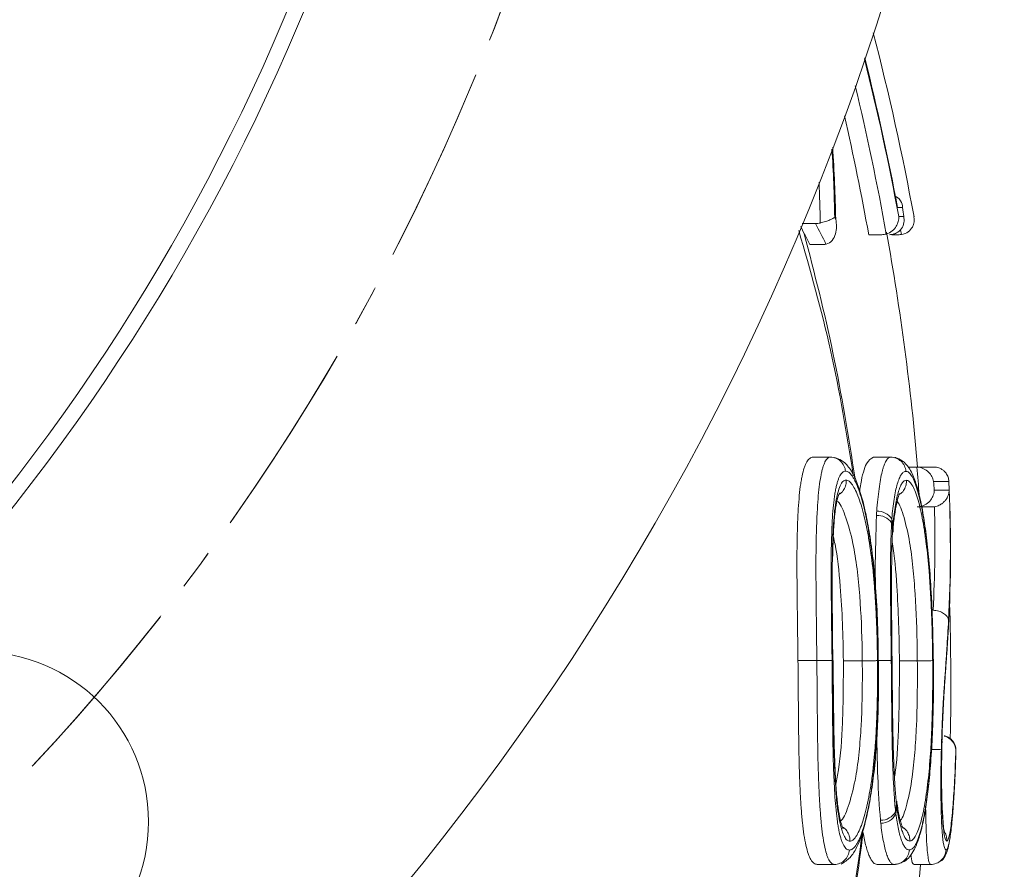
# Model space of a CAD drawing. Units: millimetres. Extents: x -171 to 1408, y -499 to 1325.
# Drawn here: x 1339 to 1403, y 351 to 406 of the extents above; entities that cross this region are included whole.
import ezdxf

# ---------------------------------------------------------------- set-up
doc = ezdxf.new("R2010")
doc.units = ezdxf.units.MM
doc.linetypes.add('CENTERX2', pattern=[20.32, 12.7, -2.54, 2.54, -2.54])

# ---------------------------------------------------------------- blocks, each defined once
blk = doc.blocks.new('SW_CENTERMARKSYMBOL_3')
at = {"color": 0, "linetype": 'CENTERX2', "lineweight": 0}
for start, end in [(316.92389, 343.03413), (316.96582, 343.07606)]:
    blk.add_arc((-104.194, -104.118), 147.299, start, end, dxfattribs=at)

msp = doc.modelspace()

# ---------------------------------------------------------------- linework, layer by layer
at = {"color": 7, "linetype": 'Continuous', "lineweight": 15}
for p, q in [((1396.153, 394.204), (1395.828, 394.204)), ((1395.906, 393.635), (1396.228, 393.635)), ((1389.796, 392.499), (1389.56, 392.97)), ((1390.513, 393.169), (1389.666, 393.169)), ((1394.808, 392.45), (1393.964, 392.45)), ((1395.933, 392.45), (1395.457, 392.45)), ((1390.886, 391.807), (1390.15, 391.807)), ((1391.48, 378.048), (1390.356, 378.048)), ((1395.382, 378.048), (1394.274, 378.048)), ((1397.054, 377.405), (1396.519, 377.405)), ((1397.054, 377.405), (1398.197, 377.405)), ((1399.144, 376.481), (1398.164, 376.481)), ((1398.208, 375.912), (1399.164, 375.912)), ((1398.07, 374.834), (1397.098, 374.834)), ((1395.537, 373.198), (1395.548, 373.414)), ((1398.131, 368.138), (1398.131, 368.138)), ((1390.606, 364.878), (1389.384, 364.878)), ((1390.607, 364.878), (1390.606, 364.878)), ((1391.664, 364.172), (1391.656, 364.877)), ((1393.547, 364.868), (1392.325, 364.868)), ((1394.594, 364.486), (1394.591, 364.888)), ((1397.11, 364.868), (1395.952, 364.868)), ((1399.61, 359.017), (1399.602, 359.017)), ((1395.794, 355.651), (1395.775, 355.776)), ((1395.823, 355.477), (1395.794, 355.665)), ((1391.732, 351.687), (1390.63, 351.687)), ((1395.607, 351.687), (1394.519, 351.687)), ((1397.971, 351.687), (1396.897, 351.687))]:
    msp.add_line(p, q, dxfattribs=at)
at = {"color": 8, "linetype": 'Continuous', "lineweight": 15}
msp.add_line((1396.084, 392.462), (1396.028, 392.775), dxfattribs=at)
at = {"color": 8, "linetype": 'Continuous', "lineweight": 15, "flags": 128}
for points in [[(1395.544, 373.414), (1395.546, 373.438), (1395.523, 373.562)], [(1395.776, 355.456), (1395.794, 355.603), (1395.789, 355.651)]]:
    msp.add_lwpolyline(points, dxfattribs=at)
at = {"color": 7, "linetype": 'Continuous', "lineweight": 15, "flags": 128}
for points in [[(1395.53, 373.199), (1395.53, 373.212), (1395.51, 373.328)], [(1395.773, 355.775), (1395.776, 355.75), (1395.759, 355.61)]]:
    msp.add_lwpolyline(points, dxfattribs=at)
at = {"color": 7, "linetype": 'Continuous', "lineweight": 15}
for centre, radius in [((1232.23, 458.648), 170.51), ((1232.23, 458.648), 135.405), ((1232.23, 458.648), 134.402), ((1336.348, 354.454), 11)]:
    msp.add_circle(centre, radius, dxfattribs=at)
for centre, radius, start, end in [((1232.23, 363.363), 167.42, 10.40605, 14.58663), ((1232.23, 363.363), 166.485, 10.67877, 14.08833), ((1232.23, 363.363), 164.329, 10.19533, 12.9343), ((1279.805, 391.25), 111.984, 1.18726, 3.4511), ((1279.923, 391.153), 111.927, 1.17689, 3.56591), ((1272.936, 377.608), 124.329, 7.40614, 7.67074), ((1320.39, 356.62), 80.372, 27.27533, 27.37017), ((1321.343, 356.642), 78.221, 26.74082, 27.8371), ((1232.23, 363.363), 165.495, 4.86731, 10.17694), ((1321.409, 356.983), 77.059, 26.8667, 27.44469), ((1232.23, 363.363), 166.452, 4.32348, 4.51999), ((1310.292, 371.949), 88.968, 357.29075, 2.91973), ((1310.281, 372.054), 88.967, 357.05119, 2.48499), ((1309.81, 372.688), 88.438, 357.05081, 1.39757), ((1394.551, 373.179), 1.094, 35.05813, 94.48373), ((1394.537, 373.443), 1.104, 33.27888, 92.81799), ((1232.23, 363.363), 167.049, 358.80155, 1.79975), ((1394.758, 355.606), 1.06, 267.95913, 333.0077), ((1394.754, 355.431), 1.073, 269.25012, 334.02997), ((1232.23, 363.363), 165.495, 338.3781, 355.95433)]:
    msp.add_arc(centre, radius, start, end, dxfattribs=at)
at = {"color": 8, "linetype": 'Continuous', "lineweight": 15}
for centre, radius, start, end in [((1232.23, 363.363), 166.452, 10.47824, 14.07042), ((1232.23, 363.363), 166.479, 10.67578, 14.08507), ((1232.23, 363.363), 165.455, 10.14033, 13.5378), ((1279.542, 391.635), 111.291, 0.80901, 2.16972), ((1232.23, 363.363), 165.455, 4.25064, 4.86829)]:
    msp.add_arc(centre, radius, start, end, dxfattribs=at)
at = {"color": 7, "linetype": 'Continuous', "lineweight": 15}
for points, knots in [([(1395.637, 394.953), (1395.683, 394.936), (1395.878, 394.862), (1396.073, 394.605), (1396.149, 394.356), (1396.153, 394.205), (1396.153, 394.204)], [0, 0, 0, 0, 0.114972, 0.493278, 0.996195, 1, 1, 1, 1]), ([(1390.823, 393.206), (1390.948, 393.237), (1391.065, 393.271), (1391.275, 393.337), (1391.366, 393.37), (1391.525, 393.434), (1391.59, 393.464), (1391.696, 393.52), (1391.738, 393.547), (1391.765, 393.57)], [0, 0, 0, 0, 0.25, 0.25, 0.5, 0.5, 0.75, 0.75, 1, 1, 1, 1]), ([(1391.199, 391.839), (1391.357, 391.871), (1391.492, 391.962), (1391.698, 392.202), (1391.767, 392.348), (1391.857, 392.653), (1391.878, 392.81), (1391.88, 393.133), (1391.862, 393.295), (1391.826, 393.452)], [0, 0, 0, 0, 0.25, 0.25, 0.5, 0.5, 0.75, 0.75, 1, 1, 1, 1]), ([(1395.101, 392.493), (1395.246, 392.537), (1395.376, 392.611), (1395.591, 392.786), (1395.677, 392.888), (1395.806, 393.097), (1395.85, 393.206), (1395.904, 393.421), (1395.913, 393.53), (1395.906, 393.635)], [0, 0, 0, 0, 0.25, 0.25, 0.5, 0.5, 0.75, 0.75, 1, 1, 1, 1]), ([(1395.311, 392.45), (1395.39, 392.451), (1395.467, 392.461), (1395.617, 392.499), (1395.69, 392.527), (1395.89, 392.632), (1396.003, 392.734), (1396.166, 392.966), (1396.218, 393.097), (1396.265, 393.364), (1396.26, 393.503), (1396.228, 393.635)], [0, 0, 0, 0, 0.125, 0.125, 0.25, 0.25, 0.5, 0.5, 0.75, 0.75, 1, 1, 1, 1]), ([(1396.084, 392.462), (1396.247, 392.487), (1396.397, 392.552), (1396.637, 392.727), (1396.726, 392.834), (1396.914, 393.168), (1396.939, 393.41), (1396.89, 393.635)], [0, 0, 0, 0, 0.25, 0.25, 0.5, 0.5, 1, 1, 1, 1]), ([(1390.356, 378.048), (1390.32, 378.046), (1390.283, 378.043), (1390.213, 378.02), (1390.179, 378), (1390.08, 377.92), (1390.016, 377.848), (1389.927, 377.691), (1389.898, 377.631), (1389.842, 377.499), (1389.815, 377.428), (1389.738, 377.198), (1389.693, 377.015), (1389.629, 376.714), (1389.609, 376.608), (1389.571, 376.384), (1389.553, 376.265), (1389.504, 375.896), (1389.475, 375.633), (1389.427, 375.074), (1389.408, 374.776), (1389.375, 374.155), (1389.362, 373.833), (1389.342, 373.178), (1389.334, 372.845), (1389.322, 372.165), (1389.318, 371.819), (1389.317, 371.11), (1389.318, 370.748), (1389.322, 370.023), (1389.324, 369.66), (1389.332, 368.93), (1389.337, 368.564), (1389.347, 367.831), (1389.351, 367.464), (1389.366, 366.359), (1389.378, 365.619), (1389.384, 364.878)], [0, 0, 0, 0, 0.03125, 0.03125, 0.0625, 0.0625, 0.125, 0.125, 0.15625, 0.15625, 0.1875, 0.1875, 0.25, 0.25, 0.28125, 0.28125, 0.3125, 0.3125, 0.375, 0.375, 0.4375, 0.4375, 0.5, 0.5, 0.5625, 0.5625, 0.625, 0.625, 0.6875, 0.6875, 0.75, 0.75, 0.8125, 0.8125, 0.875, 0.875, 1, 1, 1, 1]), ([(1390.607, 364.878), (1390.6, 365.617), (1390.589, 366.357), (1390.576, 367.462), (1390.572, 367.829), (1390.563, 368.563), (1390.559, 368.93), (1390.553, 369.662), (1390.551, 370.025), (1390.549, 370.744), (1390.548, 371.1), (1390.551, 371.804), (1390.555, 372.149), (1390.568, 372.829), (1390.576, 373.165), (1390.598, 373.825), (1390.61, 374.148), (1390.642, 374.768), (1390.661, 375.067), (1390.705, 375.626), (1390.732, 375.887), (1390.791, 376.377), (1390.824, 376.604), (1390.882, 376.906), (1390.903, 377.003), (1390.944, 377.184), (1390.964, 377.268), (1391.008, 377.422), (1391.033, 377.492), (1391.082, 377.624), (1391.107, 377.684), (1391.184, 377.844), (1391.241, 377.918), (1391.33, 377.999), (1391.358, 378.02), (1391.417, 378.043), (1391.45, 378.046), (1391.486, 378.048)], [0, 0, 0, 0, 0.125, 0.125, 0.1875, 0.1875, 0.25, 0.25, 0.3125, 0.3125, 0.375, 0.375, 0.4375, 0.4375, 0.5, 0.5, 0.5625, 0.5625, 0.625, 0.625, 0.6875, 0.6875, 0.75, 0.75, 0.78125, 0.78125, 0.8125, 0.8125, 0.84375, 0.84375, 0.875, 0.875, 0.9375, 0.9375, 0.96875, 0.96875, 1, 1, 1, 1]), ([(1391.486, 378.048), (1391.608, 378.048), (1391.728, 378.025), (1391.954, 377.935), (1392.057, 377.869), (1392.236, 377.703), (1392.31, 377.603), (1392.417, 377.383), (1392.451, 377.261), (1392.463, 377.139)], [0, 0, 0, 0, 0.25, 0.25, 0.5, 0.5, 0.75, 0.75, 1, 1, 1, 1]), ([(1394.583, 365.06), (1394.577, 365.69), (1394.563, 367.127), (1394.449, 369.188), (1394.282, 371.184), (1394.063, 372.86), (1393.805, 374.302), (1393.507, 375.553), (1393.154, 376.574), (1392.784, 377.307), (1392.263, 377.865), (1391.906, 377.973), (1391.756, 378.019)], [0, 0, 0, 0, 0.113042, 0.257648, 0.371382, 0.477608, 0.576892, 0.666752, 0.763118, 0.860502, 0.941312, 1, 1, 1, 1]), ([(1394.274, 378.048), (1394.117, 377.961), (1393.801, 377.787), (1393.513, 376.791), (1393.403, 376.009), (1393.381, 375.852)], [0, 0, 0, 0, 0.443484, 0.888031, 1, 1, 1, 1]), ([(1394.483, 374.546), (1394.503, 374.812), (1394.525, 375.068), (1394.573, 375.552), (1394.6, 375.78), (1394.659, 376.214), (1394.691, 376.419), (1394.759, 376.793), (1394.798, 376.963), (1394.855, 377.195), (1394.874, 377.267), (1394.914, 377.401), (1394.936, 377.462), (1395.002, 377.638), (1395.045, 377.74), (1395.137, 377.896), (1395.187, 377.952), (1395.26, 378.013), (1395.283, 378.028), (1395.332, 378.044), (1395.359, 378.046), (1395.388, 378.048)], [0, 0, 0, 0, 0.125, 0.125, 0.25, 0.25, 0.375, 0.375, 0.5, 0.5, 0.5625, 0.5625, 0.625, 0.625, 0.75, 0.75, 0.875, 0.875, 0.9375, 0.9375, 1, 1, 1, 1]), ([(1395.388, 378.048), (1395.511, 378.048), (1395.632, 378.025), (1395.86, 377.933), (1395.965, 377.866), (1396.144, 377.698), (1396.218, 377.596), (1396.325, 377.374), (1396.358, 377.251), (1396.368, 377.128)], [0, 0, 0, 0, 0.25, 0.25, 0.5, 0.5, 0.75, 0.75, 1, 1, 1, 1]), ([(1398.135, 365.137), (1398.127, 365.823), (1398.111, 367.307), (1398.011, 369.405), (1397.871, 371.373), (1397.692, 373.026), (1397.483, 374.438), (1397.24, 375.651), (1396.949, 376.611), (1396.654, 377.295), (1396.18, 377.825), (1395.803, 377.992), (1395.679, 378.021), (1395.658, 378.025)], [0, 0, 0, 0, 0.124241, 0.268771, 0.381821, 0.487849, 0.58812, 0.676379, 0.771221, 0.868221, 0.934642, 0.98889, 1, 1, 1, 1]), ([(1397.088, 377.405), (1397.241, 377.4), (1397.387, 377.36), (1397.642, 377.241), (1397.75, 377.162), (1397.928, 376.988), (1397.999, 376.892), (1398.106, 376.692), (1398.144, 376.586), (1398.164, 376.481)], [0, 0, 0, 0, 0.25, 0.25, 0.5, 0.5, 0.75, 0.75, 1, 1, 1, 1]), ([(1398.197, 377.405), (1398.314, 377.405), (1398.414, 377.385), (1398.581, 377.331), (1398.649, 377.298), (1398.765, 377.225), (1398.814, 377.186), (1398.899, 377.105), (1398.935, 377.064), (1399.028, 376.937), (1399.071, 376.848), (1399.129, 376.667), (1399.143, 376.575), (1399.144, 376.481)], [0, 0, 0, 0, 0.125, 0.125, 0.25, 0.25, 0.375, 0.375, 0.5, 0.5, 0.75, 0.75, 1, 1, 1, 1]), ([(1392.463, 377.139), (1392.429, 377.137), (1392.396, 377.134), (1392.331, 377.112), (1392.3, 377.091), (1392.239, 377.04), (1392.209, 377.01), (1392.151, 376.935), (1392.123, 376.891), (1392.068, 376.787), (1392.042, 376.729), (1391.992, 376.602), (1391.968, 376.535), (1391.922, 376.386), (1391.9, 376.304), (1391.859, 376.129), (1391.839, 376.038), (1391.8, 375.843), (1391.782, 375.74), (1391.749, 375.524), (1391.734, 375.411), (1391.69, 375.062), (1391.665, 374.814), (1391.624, 374.281), (1391.607, 373.999), (1391.579, 373.416), (1391.568, 373.114), (1391.55, 372.503), (1391.543, 372.193), (1391.533, 371.563), (1391.531, 371.243), (1391.531, 370.269), (1391.534, 369.605), (1391.545, 368.599), (1391.549, 368.263), (1391.557, 367.59), (1391.561, 367.254), (1391.574, 366.242), (1391.584, 365.565), (1391.59, 364.888)], [0, 0, 0, 0, 0.03125, 0.03125, 0.0625, 0.0625, 0.09375, 0.09375, 0.125, 0.125, 0.15625, 0.15625, 0.1875, 0.1875, 0.21875, 0.21875, 0.25, 0.25, 0.28125, 0.28125, 0.3125, 0.3125, 0.375, 0.375, 0.4375, 0.4375, 0.5, 0.5, 0.5625, 0.5625, 0.625, 0.625, 0.75, 0.75, 0.8125, 0.8125, 0.875, 0.875, 1, 1, 1, 1]), ([(1394.579, 364.888), (1394.575, 365.227), (1394.57, 365.567), (1394.556, 366.244), (1394.546, 366.582), (1394.511, 367.594), (1394.478, 368.266), (1394.414, 369.27), (1394.39, 369.603), (1394.336, 370.269), (1394.307, 370.602), (1394.208, 371.583), (1394.128, 372.214), (1393.986, 373.124), (1393.936, 373.422), (1393.827, 374.003), (1393.769, 374.282), (1393.648, 374.819), (1393.585, 375.075), (1393.453, 375.539), (1393.385, 375.751), (1393.245, 376.138), (1393.172, 376.311), (1393.063, 376.539), (1393.027, 376.611), (1392.955, 376.736), (1392.919, 376.79), (1392.811, 376.939), (1392.739, 377.017), (1392.633, 377.093), (1392.598, 377.112), (1392.53, 377.133), (1392.496, 377.136), (1392.463, 377.139)], [0, 0, 0, 0, 0.0625, 0.0625, 0.125, 0.125, 0.25, 0.25, 0.3125, 0.3125, 0.375, 0.375, 0.5, 0.5, 0.5625, 0.5625, 0.625, 0.625, 0.6875, 0.6875, 0.75, 0.75, 0.8125, 0.8125, 0.84375, 0.84375, 0.875, 0.875, 0.9375, 0.9375, 0.96875, 0.96875, 1, 1, 1, 1]), ([(1396.368, 377.128), (1396.343, 377.126), (1396.317, 377.124), (1396.266, 377.11), (1396.241, 377.097), (1396.167, 377.043), (1396.119, 376.995), (1396.024, 376.858), (1395.979, 376.768), (1395.893, 376.562), (1395.851, 376.446), (1395.774, 376.173), (1395.737, 376.025), (1395.667, 375.695), (1395.635, 375.515), (1395.577, 375.133), (1395.549, 374.933), (1395.501, 374.507), (1395.48, 374.282), (1395.46, 374.049)], [0, 0, 0, 0, 0.0625, 0.0625, 0.125, 0.125, 0.25, 0.25, 0.375, 0.375, 0.5, 0.5, 0.625, 0.625, 0.75, 0.75, 0.875, 0.875, 1, 1, 1, 1]), ([(1398.137, 364.887), (1398.134, 365.226), (1398.129, 365.564), (1398.117, 366.241), (1398.109, 366.578), (1398.08, 367.589), (1398.053, 368.261), (1398.001, 369.263), (1397.982, 369.596), (1397.939, 370.261), (1397.915, 370.594), (1397.835, 371.575), (1397.771, 372.207), (1397.658, 373.117), (1397.618, 373.414), (1397.53, 373.995), (1397.484, 374.275), (1397.386, 374.811), (1397.334, 375.068), (1397.225, 375.538), (1397.168, 375.751), (1397.052, 376.135), (1396.992, 376.306), (1396.899, 376.535), (1396.868, 376.606), (1396.805, 376.731), (1396.774, 376.785), (1396.681, 376.931), (1396.618, 377.007), (1396.524, 377.082), (1396.493, 377.101), (1396.43, 377.122), (1396.399, 377.125), (1396.368, 377.128)], [0, 0, 0, 0, 0.0625, 0.0625, 0.125, 0.125, 0.25, 0.25, 0.3125, 0.3125, 0.375, 0.375, 0.5, 0.5, 0.5625, 0.5625, 0.625, 0.625, 0.6875, 0.6875, 0.75, 0.75, 0.8125, 0.8125, 0.84375, 0.84375, 0.875, 0.875, 0.9375, 0.9375, 0.96875, 0.96875, 1, 1, 1, 1]), ([(1391.612, 371.563), (1391.614, 371.733), (1391.617, 371.903), (1391.623, 372.238), (1391.627, 372.404), (1391.642, 372.891), (1391.655, 373.206), (1391.69, 373.812), (1391.712, 374.104), (1391.765, 374.651), (1391.798, 374.903), (1391.873, 375.356), (1391.914, 375.56), (1392.008, 375.918), (1392.061, 376.07), (1392.172, 376.317), (1392.231, 376.416), (1392.328, 376.508), (1392.362, 376.529), (1392.431, 376.556), (1392.467, 376.563), (1392.502, 376.57)], [0, 0, 0, 0, 0.0625, 0.0625, 0.125, 0.125, 0.25, 0.25, 0.375, 0.375, 0.5, 0.5, 0.625, 0.625, 0.75, 0.75, 0.875, 0.875, 0.9375, 0.9375, 1, 1, 1, 1]), ([(1392.502, 376.57), (1392.502, 376.563), (1392.511, 376.463), (1392.495, 376.246), (1392.374, 375.95), (1392.206, 375.729), (1392.068, 375.657), (1392.029, 375.637)], [0, 0, 0, 0, 0.019101, 0.272693, 0.576417, 0.879855, 1, 1, 1, 1]), ([(1392.502, 376.57), (1392.567, 376.554), (1392.633, 376.538), (1392.767, 376.442), (1392.835, 376.363), (1392.975, 376.159), (1393.045, 376.034), (1393.183, 375.747), (1393.251, 375.585), (1393.385, 375.222), (1393.452, 375.02), (1393.58, 374.586), (1393.641, 374.352), (1393.758, 373.859), (1393.813, 373.601), (1393.918, 373.055), (1393.967, 372.767), (1394.104, 371.896), (1394.182, 371.296), (1394.276, 370.364), (1394.304, 370.048), (1394.354, 369.411), (1394.377, 369.089), (1394.417, 368.445), (1394.434, 368.122), (1394.464, 367.476), (1394.477, 367.152), (1394.499, 366.504), (1394.509, 366.179), (1394.522, 365.529), (1394.527, 365.204), (1394.531, 364.878)], [0, 0, 0, 0, 0.0625, 0.0625, 0.125, 0.125, 0.1875, 0.1875, 0.25, 0.25, 0.3125, 0.3125, 0.375, 0.375, 0.4375, 0.4375, 0.5, 0.5, 0.625, 0.625, 0.6875, 0.6875, 0.75, 0.75, 0.8125, 0.8125, 0.875, 0.875, 0.9375, 0.9375, 1, 1, 1, 1]), ([(1395.523, 373.562), (1395.542, 373.789), (1395.563, 374.004), (1395.61, 374.417), (1395.636, 374.613), (1395.694, 374.98), (1395.726, 375.151), (1395.794, 375.47), (1395.829, 375.615), (1395.905, 375.877), (1395.945, 375.992), (1396.028, 376.194), (1396.072, 376.283), (1396.162, 376.425), (1396.208, 376.477), (1396.304, 376.538), (1396.353, 376.549), (1396.402, 376.56)], [0, 0, 0, 0, 0.125, 0.125, 0.25, 0.25, 0.375, 0.375, 0.5, 0.5, 0.625, 0.625, 0.75, 0.75, 0.875, 0.875, 1, 1, 1, 1]), ([(1396.402, 376.56), (1396.402, 376.553), (1396.409, 376.455), (1396.393, 376.242), (1396.273, 375.95), (1396.107, 375.731), (1395.973, 375.661), (1395.937, 375.642)], [0, 0, 0, 0, 0.019529, 0.269036, 0.579067, 0.888817, 1, 1, 1, 1]), ([(1396.402, 376.56), (1396.462, 376.544), (1396.522, 376.527), (1396.643, 376.432), (1396.704, 376.355), (1396.825, 376.152), (1396.886, 376.027), (1397.003, 375.741), (1397.061, 375.579), (1397.173, 375.217), (1397.228, 375.014), (1397.334, 374.581), (1397.383, 374.347), (1397.478, 373.853), (1397.523, 373.595), (1397.608, 373.048), (1397.647, 372.76), (1397.757, 371.89), (1397.818, 371.29), (1397.894, 370.358), (1397.917, 370.042), (1397.957, 369.405), (1397.976, 369.083), (1398.009, 368.44), (1398.023, 368.117), (1398.047, 367.472), (1398.058, 367.148), (1398.076, 366.501), (1398.084, 366.177), (1398.096, 365.527), (1398.1, 365.202), (1398.103, 364.877)], [0, 0, 0, 0, 0.0625, 0.0625, 0.125, 0.125, 0.1875, 0.1875, 0.25, 0.25, 0.3125, 0.3125, 0.375, 0.375, 0.4375, 0.4375, 0.5, 0.5, 0.625, 0.625, 0.6875, 0.6875, 0.75, 0.75, 0.8125, 0.8125, 0.875, 0.875, 0.9375, 0.9375, 1, 1, 1, 1]), ([(1391.636, 371.638), (1391.639, 371.809), (1391.651, 372.414), (1391.684, 373.353), (1391.761, 374.36), (1391.877, 375.113), (1391.98, 375.55), (1392.081, 375.748), (1392.06, 375.721), (1392.057, 375.716)], [0, 0, 0, 0, 0.083513, 0.296026, 0.486522, 0.673114, 0.847412, 0.974253, 1, 1, 1, 1]), ([(1395.546, 373.414), (1395.549, 373.456), (1395.578, 373.861), (1395.666, 374.55), (1395.797, 375.248), (1395.937, 375.648), (1395.953, 375.681), (1395.958, 375.691)], [0, 0, 0, 0, 0.034484, 0.33107, 0.642377, 0.891459, 1, 1, 1, 1]), ([(1397.286, 374.851), (1397.435, 374.879), (1397.573, 374.939), (1397.806, 375.093), (1397.902, 375.186), (1398.052, 375.382), (1398.107, 375.487), (1398.183, 375.697), (1398.204, 375.806), (1398.208, 375.912)], [0, 0, 0, 0, 0.25, 0.25, 0.5, 0.5, 0.75, 0.75, 1, 1, 1, 1]), ([(1398.222, 374.845), (1398.339, 374.863), (1398.44, 374.898), (1398.606, 374.977), (1398.674, 375.021), (1398.79, 375.111), (1398.839, 375.158), (1398.924, 375.251), (1398.96, 375.298), (1399.052, 375.439), (1399.094, 375.534), (1399.151, 375.724), (1399.164, 375.818), (1399.164, 375.912)], [0, 0, 0, 0, 0.125, 0.125, 0.25, 0.25, 0.375, 0.375, 0.5, 0.5, 0.75, 0.75, 1, 1, 1, 1]), ([(1395.447, 373.807), (1395.429, 373.477), (1395.416, 373.138), (1395.394, 372.446), (1395.386, 372.093), (1395.374, 371.372), (1395.373, 371.001), (1395.372, 370.249), (1395.373, 369.871), (1395.377, 369.113), (1395.381, 368.732), (1395.39, 367.968), (1395.394, 367.585), (1395.407, 366.433), (1395.419, 365.66), (1395.425, 364.888)], [0, 0, 0, 0, 0.125, 0.125, 0.25, 0.25, 0.375, 0.375, 0.5, 0.5, 0.625, 0.625, 0.75, 0.75, 1, 1, 1, 1]), ([(1391.674, 372.894), (1391.711, 372.736), (1391.923, 371.839), (1392.126, 369.831), (1392.282, 367.29), (1392.31, 365.676), (1392.325, 364.868)], [0, 0, 0, 0, 0.074031, 0.423163, 0.711325, 1, 1, 1, 1]), ([(1395.455, 371.561), (1395.46, 371.867), (1395.466, 372.171), (1395.483, 372.761), (1395.495, 373.049), (1395.51, 373.328)], [0, 0, 0, 0, 0.5, 0.5, 1, 1, 1, 1]), ([(1395.485, 372.531), (1395.491, 372.501), (1395.639, 371.719), (1395.782, 369.846), (1395.916, 367.306), (1395.94, 365.681), (1395.952, 364.868)], [0, 0, 0, 0, 0.014916, 0.384446, 0.691947, 1, 1, 1, 1]), ([(1391.639, 364.877), (1391.636, 365.16), (1391.633, 365.443), (1391.627, 366.009), (1391.624, 366.292), (1391.618, 366.857), (1391.616, 367.14), (1391.611, 367.703), (1391.608, 367.985), (1391.604, 368.546), (1391.603, 368.825), (1391.601, 369.382), (1391.6, 369.659), (1391.6, 370.211), (1391.602, 370.484), (1391.606, 371.026), (1391.609, 371.295), (1391.612, 371.563)], [0, 0, 0, 0, 0.125, 0.125, 0.25, 0.25, 0.375, 0.375, 0.5, 0.5, 0.625, 0.625, 0.75, 0.75, 0.875, 0.875, 1, 1, 1, 1]), ([(1395.473, 364.876), (1395.471, 365.159), (1395.468, 365.443), (1395.462, 366.009), (1395.459, 366.292), (1395.454, 366.857), (1395.452, 367.139), (1395.447, 367.703), (1395.445, 367.984), (1395.442, 368.546), (1395.441, 368.824), (1395.44, 369.38), (1395.44, 369.657), (1395.441, 370.207), (1395.443, 370.48), (1395.448, 371.023), (1395.452, 371.292), (1395.455, 371.561)], [0, 0, 0, 0, 0.125, 0.125, 0.25, 0.25, 0.375, 0.375, 0.5, 0.5, 0.625, 0.625, 0.75, 0.75, 0.875, 0.875, 1, 1, 1, 1]), ([(1398.131, 368.138), (1398.257, 368.134), (1398.38, 368.115), (1398.614, 368.046), (1398.721, 367.997), (1398.996, 367.815), (1399.111, 367.648), (1399.13, 367.478)], [0, 0, 0, 0, 0.25, 0.25, 0.5, 0.5, 1, 1, 1, 1]), ([(1398.696, 359.324), (1398.702, 359.536), (1398.707, 359.748), (1398.72, 360.168), (1398.726, 360.377), (1398.749, 360.999), (1398.767, 361.411), (1398.807, 362.192), (1398.828, 362.566), (1398.862, 363.102), (1398.874, 363.276), (1398.897, 363.621), (1398.909, 363.791), (1398.933, 364.126), (1398.945, 364.29), (1398.968, 364.618), (1398.979, 364.782), (1399.013, 365.267), (1399.034, 365.583), (1399.075, 366.21), (1399.094, 366.52), (1399.129, 367.135), (1399.145, 367.44), (1399.16, 367.744)], [0, 0, 0, 0, 0.0625, 0.0625, 0.125, 0.125, 0.25, 0.25, 0.375, 0.375, 0.4375, 0.4375, 0.5, 0.5, 0.5625, 0.5625, 0.625, 0.625, 0.75, 0.75, 0.875, 0.875, 1, 1, 1, 1]), ([(1399.13, 367.478), (1399.099, 366.872), (1399.062, 366.265), (1399.001, 365.324), (1398.98, 365.006), (1398.935, 364.361), (1398.911, 364.034), (1398.865, 363.362), (1398.841, 363.019), (1398.806, 362.483), (1398.795, 362.299), (1398.773, 361.923), (1398.763, 361.729), (1398.734, 361.145), (1398.717, 360.749), (1398.694, 360.144), (1398.688, 359.94), (1398.675, 359.528), (1398.67, 359.321), (1398.664, 359.114)], [0, 0, 0, 0, 0.25, 0.25, 0.375, 0.375, 0.5, 0.5, 0.625, 0.625, 0.6875, 0.6875, 0.75, 0.75, 0.875, 0.875, 0.9375, 0.9375, 1, 1, 1, 1]), ([(1389.384, 364.878), (1389.394, 364.138), (1389.398, 363.399), (1389.41, 361.929), (1389.416, 361.197), (1389.431, 359.744), (1389.441, 359.022), (1389.468, 357.951), (1389.478, 357.599), (1389.498, 357.085), (1389.505, 356.916), (1389.52, 356.58), (1389.528, 356.413), (1389.552, 355.917), (1389.573, 355.596), (1389.618, 354.971), (1389.643, 354.675), (1389.702, 354.115), (1389.735, 353.85), (1389.809, 353.359), (1389.852, 353.133), (1389.99, 352.514), (1390.098, 352.207), (1390.283, 351.891), (1390.349, 351.811), (1390.451, 351.734), (1390.486, 351.715), (1390.558, 351.694), (1390.594, 351.691), (1390.63, 351.687)], [0, 0, 0, 0, 0.125, 0.125, 0.25, 0.25, 0.375, 0.375, 0.4375, 0.4375, 0.46875, 0.46875, 0.5, 0.5, 0.5625, 0.5625, 0.625, 0.625, 0.6875, 0.6875, 0.75, 0.75, 0.875, 0.875, 0.9375, 0.9375, 0.96875, 0.96875, 1, 1, 1, 1]), ([(1391.739, 351.687), (1391.703, 351.691), (1391.669, 351.694), (1391.608, 351.715), (1391.579, 351.734), (1391.491, 351.811), (1391.435, 351.889), (1391.353, 352.046), (1391.326, 352.104), (1391.275, 352.234), (1391.251, 352.307), (1391.179, 352.542), (1391.135, 352.721), (1391.054, 353.127), (1391.015, 353.35), (1390.948, 353.847), (1390.918, 354.115), (1390.862, 354.677), (1390.839, 354.974), (1390.796, 355.597), (1390.777, 355.917), (1390.744, 356.573), (1390.729, 356.906), (1390.703, 357.585), (1390.693, 357.933), (1390.675, 358.638), (1390.668, 358.999), (1390.656, 359.723), (1390.651, 360.087), (1390.638, 361.182), (1390.632, 361.917), (1390.62, 363.393), (1390.616, 364.136), (1390.606, 364.878)], [0, 0, 0, 0, 0.03125, 0.03125, 0.0625, 0.0625, 0.125, 0.125, 0.15625, 0.15625, 0.1875, 0.1875, 0.25, 0.25, 0.3125, 0.3125, 0.375, 0.375, 0.4375, 0.4375, 0.5, 0.5, 0.5625, 0.5625, 0.625, 0.625, 0.6875, 0.6875, 0.75, 0.75, 0.875, 0.875, 1, 1, 1, 1]), ([(1390.607, 364.878), (1390.838, 364.88), (1391.064, 364.883), (1391.332, 364.886), (1391.407, 364.886), (1391.526, 364.888), (1391.568, 364.888), (1391.59, 364.888)], [0, 0, 0, 0, 0.5, 0.5, 0.75, 0.75, 1, 1, 1, 1]), ([(1391.59, 364.888), (1391.599, 364.209), (1391.603, 363.528), (1391.614, 362.175), (1391.62, 361.501), (1391.631, 360.496), (1391.636, 360.162), (1391.646, 359.496), (1391.652, 359.163), (1391.668, 358.51), (1391.677, 358.189), (1391.699, 357.557), (1391.713, 357.249), (1391.743, 356.64), (1391.76, 356.341), (1391.8, 355.76), (1391.822, 355.476), (1391.875, 354.943), (1391.904, 354.69), (1391.955, 354.335), (1391.973, 354.22), (1392.01, 354.004), (1392.03, 353.903), (1392.092, 353.61), (1392.138, 353.437), (1392.211, 353.212), (1392.237, 353.142), (1392.29, 353.015), (1392.318, 352.959), (1392.402, 352.809), (1392.461, 352.734), (1392.554, 352.661), (1392.585, 352.643), (1392.65, 352.623), (1392.683, 352.62), (1392.717, 352.617)], [0, 0, 0, 0, 0.125, 0.125, 0.25, 0.25, 0.3125, 0.3125, 0.375, 0.375, 0.4375, 0.4375, 0.5, 0.5, 0.5625, 0.5625, 0.625, 0.625, 0.6875, 0.6875, 0.71875, 0.71875, 0.75, 0.75, 0.8125, 0.8125, 0.84375, 0.84375, 0.875, 0.875, 0.9375, 0.9375, 0.96875, 0.96875, 1, 1, 1, 1]), ([(1392.743, 353.185), (1392.681, 353.202), (1392.618, 353.219), (1392.499, 353.313), (1392.442, 353.391), (1392.336, 353.596), (1392.287, 353.724), (1392.193, 354.018), (1392.149, 354.184), (1392.067, 354.551), (1392.03, 354.752), (1391.964, 355.192), (1391.934, 355.428), (1391.855, 356.188), (1391.818, 356.755), (1391.772, 357.627), (1391.759, 357.923), (1391.737, 358.523), (1391.728, 358.827), (1391.71, 359.442), (1391.702, 359.752), (1391.691, 360.383), (1391.686, 360.702), (1391.676, 361.34), (1391.672, 361.66), (1391.665, 362.301), (1391.661, 362.622), (1391.651, 363.585), (1391.647, 364.231), (1391.639, 364.877)], [0, 0, 0, 0, 0.0625, 0.0625, 0.125, 0.125, 0.1875, 0.1875, 0.25, 0.25, 0.3125, 0.3125, 0.375, 0.375, 0.5, 0.5, 0.5625, 0.5625, 0.625, 0.625, 0.6875, 0.6875, 0.75, 0.75, 0.8125, 0.8125, 0.875, 0.875, 1, 1, 1, 1]), ([(1392.325, 364.868), (1392.321, 363.537), (1392.314, 361.156), (1392.121, 358.344), (1391.901, 357.184), (1391.843, 356.877)], [0, 0, 0, 0, 0.482495, 0.862649, 1, 1, 1, 1]), ([(1392.717, 352.617), (1392.75, 352.62), (1392.784, 352.622), (1392.851, 352.644), (1392.886, 352.663), (1392.955, 352.713), (1392.989, 352.744), (1393.059, 352.822), (1393.095, 352.868), (1393.166, 352.971), (1393.201, 353.027), (1393.271, 353.154), (1393.305, 353.224), (1393.409, 353.452), (1393.477, 353.624), (1393.577, 353.916), (1393.61, 354.02), (1393.674, 354.234), (1393.706, 354.345), (1393.798, 354.694), (1393.856, 354.947), (1393.966, 355.478), (1394.018, 355.761), (1394.115, 356.34), (1394.16, 356.64), (1394.242, 357.257), (1394.28, 357.57), (1394.346, 358.206), (1394.375, 358.528), (1394.428, 359.178), (1394.451, 359.505), (1394.49, 360.168), (1394.506, 360.503), (1394.549, 361.511), (1394.567, 362.185), (1394.581, 363.197), (1394.584, 363.535), (1394.584, 364.211), (1394.582, 364.55), (1394.579, 364.888)], [0, 0, 0, 0, 0.03125, 0.03125, 0.0625, 0.0625, 0.09375, 0.09375, 0.125, 0.125, 0.15625, 0.15625, 0.1875, 0.1875, 0.25, 0.25, 0.28125, 0.28125, 0.3125, 0.3125, 0.375, 0.375, 0.4375, 0.4375, 0.5, 0.5, 0.5625, 0.5625, 0.625, 0.625, 0.6875, 0.6875, 0.75, 0.75, 0.875, 0.875, 0.9375, 0.9375, 1, 1, 1, 1]), ([(1394.531, 364.878), (1394.534, 364.553), (1394.536, 364.228), (1394.535, 363.578), (1394.533, 363.253), (1394.524, 362.605), (1394.518, 362.281), (1394.501, 361.635), (1394.49, 361.312), (1394.464, 360.667), (1394.448, 360.345), (1394.41, 359.71), (1394.388, 359.395), (1394.314, 358.463), (1394.249, 357.862), (1394.13, 356.99), (1394.086, 356.703), (1393.992, 356.158), (1393.942, 355.897), (1393.836, 355.401), (1393.78, 355.166), (1393.661, 354.728), (1393.598, 354.53), (1393.471, 354.169), (1393.406, 354.006), (1393.274, 353.715), (1393.207, 353.587), (1393.072, 353.385), (1393.005, 353.311), (1392.873, 353.219), (1392.808, 353.202), (1392.743, 353.185)], [0, 0, 0, 0, 0.0625, 0.0625, 0.125, 0.125, 0.1875, 0.1875, 0.25, 0.25, 0.3125, 0.3125, 0.375, 0.375, 0.5, 0.5, 0.5625, 0.5625, 0.625, 0.625, 0.6875, 0.6875, 0.75, 0.75, 0.8125, 0.8125, 0.875, 0.875, 0.9375, 0.9375, 1, 1, 1, 1]), ([(1393.547, 364.868), (1393.779, 364.87), (1394.004, 364.873), (1394.273, 364.875), (1394.348, 364.876), (1394.467, 364.877), (1394.508, 364.878), (1394.531, 364.878)], [0, 0, 0, 0, 0.5, 0.5, 0.75, 0.75, 1, 1, 1, 1]), ([(1394.441, 364.878), (1394.673, 364.88), (1394.898, 364.883), (1395.167, 364.885), (1395.242, 364.886), (1395.361, 364.887), (1395.402, 364.888), (1395.425, 364.888)], [0, 0, 0, 0, 0.5, 0.5, 0.75, 0.75, 1, 1, 1, 1]), ([(1395.425, 364.888), (1395.43, 364.459), (1395.434, 364.031), (1395.441, 363.174), (1395.444, 362.746), (1395.455, 361.463), (1395.464, 360.616), (1395.484, 359.364), (1395.493, 358.951), (1395.511, 358.338), (1395.517, 358.135), (1395.532, 357.731), (1395.54, 357.531), (1395.568, 356.941), (1395.588, 356.555), (1395.638, 355.818), (1395.666, 355.462), (1395.702, 355.125)], [0, 0, 0, 0, 0.125, 0.125, 0.25, 0.25, 0.5, 0.5, 0.625, 0.625, 0.6875, 0.6875, 0.75, 0.75, 0.875, 0.875, 1, 1, 1, 1]), ([(1395.759, 355.61), (1395.724, 355.928), (1395.696, 356.266), (1395.647, 356.968), (1395.626, 357.333), (1395.591, 358.083), (1395.576, 358.468), (1395.552, 359.243), (1395.541, 359.633), (1395.529, 360.227), (1395.526, 360.426), (1395.519, 360.824), (1395.516, 361.024), (1395.507, 361.625), (1395.503, 362.031), (1395.493, 362.842), (1395.489, 363.248), (1395.482, 364.062), (1395.479, 364.469), (1395.473, 364.876)], [0, 0, 0, 0, 0.125, 0.125, 0.25, 0.25, 0.375, 0.375, 0.5, 0.5, 0.5625, 0.5625, 0.625, 0.625, 0.75, 0.75, 0.875, 0.875, 1, 1, 1, 1]), ([(1395.952, 364.868), (1395.948, 363.511), (1395.941, 361.124), (1395.806, 358.488), (1395.658, 357.502), (1395.637, 357.365)], [0, 0, 0, 0, 0.531157, 0.934747, 1, 1, 1, 1]), ([(1395.702, 351.694), (1395.901, 351.745), (1396.282, 351.843), (1396.646, 352.211), (1396.938, 352.659), (1397.205, 353.318), (1397.458, 354.249), (1397.673, 355.408), (1397.847, 356.768), (1397.992, 358.352), (1398.099, 360.2), (1398.155, 362.349), (1398.17, 363.965), (1398.152, 364.877), (1398.151, 364.964)], [0, 0, 0, 0, 0.050549, 0.096525, 0.153239, 0.237708, 0.328497, 0.414505, 0.504396, 0.603131, 0.714626, 0.838818, 0.984696, 1, 1, 1, 1]), ([(1396.594, 352.626), (1396.625, 352.629), (1396.656, 352.632), (1396.718, 352.653), (1396.749, 352.672), (1396.811, 352.722), (1396.843, 352.753), (1396.905, 352.831), (1396.936, 352.878), (1396.997, 352.979), (1397.027, 353.035), (1397.087, 353.161), (1397.116, 353.231), (1397.204, 353.459), (1397.261, 353.633), (1397.344, 353.925), (1397.371, 354.028), (1397.424, 354.241), (1397.449, 354.352), (1397.524, 354.699), (1397.57, 354.953), (1397.659, 355.488), (1397.7, 355.771), (1397.777, 356.349), (1397.813, 356.651), (1397.877, 357.264), (1397.906, 357.576), (1397.958, 358.209), (1397.981, 358.531), (1398.021, 359.182), (1398.039, 359.511), (1398.07, 360.177), (1398.083, 360.512), (1398.116, 361.517), (1398.13, 362.189), (1398.14, 363.199), (1398.142, 363.536), (1398.142, 364.211), (1398.14, 364.549), (1398.137, 364.887)], [0, 0, 0, 0, 0.03125, 0.03125, 0.0625, 0.0625, 0.09375, 0.09375, 0.125, 0.125, 0.15625, 0.15625, 0.1875, 0.1875, 0.25, 0.25, 0.28125, 0.28125, 0.3125, 0.3125, 0.375, 0.375, 0.4375, 0.4375, 0.5, 0.5, 0.5625, 0.5625, 0.625, 0.625, 0.6875, 0.6875, 0.75, 0.75, 0.875, 0.875, 0.9375, 0.9375, 1, 1, 1, 1]), ([(1398.103, 364.877), (1398.106, 364.552), (1398.108, 364.227), (1398.108, 363.579), (1398.106, 363.255), (1398.099, 362.607), (1398.095, 362.284), (1398.082, 361.638), (1398.073, 361.316), (1398.053, 360.672), (1398.041, 360.35), (1398.011, 359.716), (1397.994, 359.401), (1397.936, 358.47), (1397.885, 357.869), (1397.792, 356.997), (1397.757, 356.711), (1397.683, 356.165), (1397.643, 355.903), (1397.558, 355.406), (1397.512, 355.172), (1397.415, 354.734), (1397.363, 354.535), (1397.257, 354.174), (1397.203, 354.011), (1397.09, 353.721), (1397.032, 353.593), (1396.914, 353.392), (1396.855, 353.319), (1396.736, 353.227), (1396.677, 353.211), (1396.616, 353.194)], [0, 0, 0, 0, 0.0625, 0.0625, 0.125, 0.125, 0.1875, 0.1875, 0.25, 0.25, 0.3125, 0.3125, 0.375, 0.375, 0.5, 0.5, 0.5625, 0.5625, 0.625, 0.625, 0.6875, 0.6875, 0.75, 0.75, 0.8125, 0.8125, 0.875, 0.875, 0.9375, 0.9375, 1, 1, 1, 1]), ([(1397.11, 364.868), (1397.231, 364.869), (1397.349, 364.87), (1397.574, 364.872), (1397.678, 364.873), (1397.859, 364.875), (1397.935, 364.875), (1398.049, 364.877), (1398.087, 364.877), (1398.103, 364.877)], [0, 0, 0, 0, 0.25, 0.25, 0.5, 0.5, 0.75, 0.75, 1, 1, 1, 1]), ([(1392.281, 354.034), (1392.292, 354.021), (1392.321, 353.987), (1392.22, 354.188), (1392.098, 354.647), (1391.973, 355.34), (1391.869, 356.35), (1391.792, 357.6), (1391.735, 359.111), (1391.699, 360.92), (1391.682, 362.644), (1391.669, 363.756), (1391.664, 364.172)], [0, 0, 0, 0, 0.044677, 0.115455, 0.186256, 0.281111, 0.37931, 0.483894, 0.605523, 0.746536, 0.905272, 1, 1, 1, 1]), ([(1392.18, 351.702), (1392.379, 351.829), (1392.755, 352.07), (1393.194, 352.744), (1393.525, 353.586), (1393.829, 354.702), (1394.101, 356.098), (1394.321, 357.672), (1394.474, 359.402), (1394.571, 361.38), (1394.612, 363.087), (1394.598, 364.181), (1394.594, 364.486)], [0, 0, 0, 0, 0.096753, 0.183626, 0.268373, 0.370444, 0.472832, 0.578811, 0.6879, 0.800139, 0.944158, 1, 1, 1, 1]), ([(1398.862, 353.734), (1398.865, 353.727), (1398.875, 353.701), (1398.83, 353.89), (1398.787, 354.285), (1398.734, 355.019), (1398.696, 355.963), (1398.675, 357.093), (1398.679, 358.334), (1398.702, 359.212), (1398.708, 359.651), (1398.708, 359.662)], [0, 0, 0, 0, 0.033948, 0.120723, 0.245757, 0.389483, 0.548517, 0.692358, 0.845435, 0.996002, 1, 1, 1, 1]), ([(1398.856, 360), (1398.869, 359.998), (1398.974, 359.979), (1399.17, 359.863), (1399.424, 359.635), (1399.571, 359.331), (1399.602, 359.11), (1399.602, 359.018), (1399.602, 359.017)], [0, 0, 0, 0, 0.026487, 0.2027984, 0.4488609, 0.7724005, 0.9959367, 1, 1, 1, 1]), ([(1398.857, 360.017), (1398.868, 360.016), (1398.964, 360.004), (1399.149, 359.911), (1399.401, 359.717), (1399.583, 359.398), (1399.618, 359.148), (1399.61, 359.018), (1399.61, 359.017)], [0, 0, 0, 0, 0.018992, 0.165854, 0.371934, 0.662769, 0.996374, 1, 1, 1, 1]), ([(1398.664, 359.114), (1398.663, 359.114), (1398.658, 359.114), (1398.632, 359.115), (1398.533, 359.118), (1398.315, 359.124), (1398.12, 359.13), (1398.027, 359.132)], [0, 0, 0, 0, 0.022856, 0.102134, 0.411281, 0.72027, 1, 1, 1, 1]), ([(1398.521, 351.85), (1398.58, 351.881), (1398.808, 352.002), (1398.979, 352.36), (1399.126, 352.781), (1399.233, 353.393), (1399.349, 354.367), (1399.448, 355.561), (1399.53, 356.917), (1399.583, 358.094), (1399.602, 358.806), (1399.608, 359.02)], [0, 0, 0, 0, 0.032291, 0.125662, 0.225679, 0.367281, 0.517732, 0.661045, 0.802227, 0.94065, 1, 1, 1, 1]), ([(1398.664, 359.114), (1398.659, 358.896), (1398.654, 358.679), (1398.645, 358.245), (1398.641, 358.029), (1398.636, 357.606), (1398.634, 357.398), (1398.632, 356.988), (1398.632, 356.785), (1398.633, 356.388), (1398.635, 356.193), (1398.641, 355.811), (1398.644, 355.627), (1398.656, 355.09), (1398.667, 354.76), (1398.687, 354.294), (1398.694, 354.145), (1398.711, 353.872), (1398.721, 353.746), (1398.741, 353.511), (1398.751, 353.401), (1398.774, 353.203), (1398.786, 353.117), (1398.824, 352.895), (1398.852, 352.794), (1398.895, 352.69), (1398.91, 352.665), (1398.94, 352.637), (1398.956, 352.632), (1398.971, 352.626)], [0, 0, 0, 0, 0.0625, 0.0625, 0.125, 0.125, 0.1875, 0.1875, 0.25, 0.25, 0.3125, 0.3125, 0.375, 0.375, 0.5, 0.5, 0.5625, 0.5625, 0.625, 0.625, 0.6875, 0.6875, 0.75, 0.75, 0.875, 0.875, 0.9375, 0.9375, 1, 1, 1, 1]), ([(1399.014, 353.195), (1399, 353.201), (1398.986, 353.206), (1398.957, 353.238), (1398.943, 353.264), (1398.902, 353.369), (1398.876, 353.474), (1398.828, 353.766), (1398.805, 353.952), (1398.766, 354.39), (1398.749, 354.643), (1398.718, 355.206), (1398.705, 355.519), (1398.685, 356.185), (1398.678, 356.536), (1398.672, 357.1), (1398.671, 357.296), (1398.672, 357.692), (1398.673, 357.892), (1398.677, 358.295), (1398.679, 358.498), (1398.687, 358.909), (1398.691, 359.117), (1398.696, 359.324)], [0, 0, 0, 0, 0.0625, 0.0625, 0.125, 0.125, 0.25, 0.25, 0.375, 0.375, 0.5, 0.5, 0.625, 0.625, 0.75, 0.75, 0.8125, 0.8125, 0.875, 0.875, 0.9375, 0.9375, 1, 1, 1, 1]), ([(1398.971, 352.626), (1398.987, 352.631), (1399.002, 352.636), (1399.033, 352.665), (1399.049, 352.691), (1399.097, 352.802), (1399.129, 352.913), (1399.176, 353.138), (1399.192, 353.224), (1399.224, 353.418), (1399.24, 353.526), (1399.287, 353.872), (1399.318, 354.136), (1399.361, 354.58), (1399.376, 354.735), (1399.404, 355.058), (1399.417, 355.227), (1399.457, 355.749), (1399.481, 356.121), (1399.526, 356.91), (1399.547, 357.316), (1399.573, 357.943), (1399.581, 358.154), (1399.597, 358.582), (1399.604, 358.798), (1399.61, 359.017)], [0, 0, 0, 0, 0.0625, 0.0625, 0.125, 0.125, 0.25, 0.25, 0.3125, 0.3125, 0.375, 0.375, 0.5, 0.5, 0.5625, 0.5625, 0.625, 0.625, 0.75, 0.75, 0.875, 0.875, 0.9375, 0.9375, 1, 1, 1, 1]), ([(1399.486, 356.478), (1399.493, 356.587), (1399.526, 357.106), (1399.566, 357.99), (1399.59, 358.762), (1399.599, 359.064)], [0, 0, 0, 0, 0.13885, 0.663277, 1, 1, 1, 1]), ([(1399.602, 359.017), (1399.599, 358.908), (1399.572, 358.094), (1399.538, 357.166), (1399.491, 356.536), (1399.486, 356.478)], [0, 0, 0, 0, 0.122708, 0.918981, 1, 1, 1, 1]), ([(1396.616, 353.194), (1396.574, 353.206), (1396.532, 353.218), (1396.448, 353.265), (1396.407, 353.301), (1396.287, 353.453), (1396.213, 353.611), (1396.107, 353.911), (1396.072, 354.022), (1396.004, 354.26), (1395.972, 354.387), (1395.88, 354.795), (1395.825, 355.109), (1395.776, 355.456)], [0, 0, 0, 0, 0.125, 0.125, 0.25, 0.25, 0.5, 0.5, 0.625, 0.625, 0.75, 0.75, 1, 1, 1, 1]), ([(1396.184, 354.021), (1396.173, 354.04), (1396.149, 354.082), (1396.021, 354.447), (1395.909, 354.885), (1395.846, 355.32), (1395.823, 355.477)], [0, 0, 0, 0, 0.21718, 0.467056, 0.807693, 1, 1, 1, 1]), ([(1395.613, 351.687), (1395.563, 351.692), (1395.52, 351.699), (1395.435, 351.754), (1395.392, 351.798), (1395.309, 351.914), (1395.269, 351.988), (1395.189, 352.16), (1395.152, 352.26), (1395.078, 352.491), (1395.041, 352.62), (1394.973, 352.907), (1394.939, 353.062), (1394.876, 353.393), (1394.847, 353.569), (1394.792, 353.947), (1394.766, 354.148), (1394.74, 354.357)], [0, 0, 0, 0, 0.125, 0.125, 0.25, 0.25, 0.375, 0.375, 0.5, 0.5, 0.625, 0.625, 0.75, 0.75, 0.875, 0.875, 1, 1, 1, 1]), ([(1395.719, 354.961), (1395.744, 354.777), (1395.77, 354.601), (1395.826, 354.271), (1395.855, 354.116), (1395.919, 353.827), (1395.951, 353.69), (1396.021, 353.44), (1396.058, 353.327), (1396.133, 353.125), (1396.171, 353.037), (1396.251, 352.887), (1396.292, 352.823), (1396.375, 352.721), (1396.419, 352.683), (1396.506, 352.636), (1396.55, 352.631), (1396.594, 352.626)], [0, 0, 0, 0, 0.125, 0.125, 0.25, 0.25, 0.375, 0.375, 0.5, 0.5, 0.625, 0.625, 0.75, 0.75, 0.875, 0.875, 1, 1, 1, 1]), ([(1376.149, 303.05), (1378.437, 306.933), (1380.512, 310.907), (1384.249, 319.034), (1385.912, 323.186), (1388.825, 331.672), (1390.076, 336.005), (1391.635, 342.645), (1392.102, 344.885), (1392.922, 349.389), (1393.276, 351.654), (1393.574, 353.933)], [0, 0, 0, 0, 0.25, 0.25, 0.5, 0.5, 0.75, 0.75, 0.875, 0.875, 1, 1, 1, 1]), ([(1393.602, 353.749), (1393.022, 349.169), (1392.218, 344.644), (1390.675, 337.933), (1390.106, 335.716), (1388.864, 331.334), (1388.191, 329.166), (1386.016, 322.731), (1384.358, 318.533), (1380.63, 310.32), (1378.56, 306.305), (1376.278, 302.382)], [0, 0, 0, 0, 0.25, 0.25, 0.375, 0.375, 0.5, 0.5, 0.75, 0.75, 1, 1, 1, 1]), ([(1392.267, 354.101), (1392.307, 354.08), (1392.445, 354.007), (1392.615, 353.786), (1392.733, 353.495), (1392.749, 353.286), (1392.743, 353.192), (1392.743, 353.185)], [0, 0, 0, 0, 0.125356, 0.433226, 0.74147, 0.981956, 1, 1, 1, 1]), ([(1393.602, 353.749), (1393.63, 353.585), (1393.659, 353.43), (1393.723, 353.135), (1393.756, 352.994), (1393.825, 352.733), (1393.86, 352.615), (1393.933, 352.398), (1393.971, 352.299), (1394.049, 352.124), (1394.089, 352.048), (1394.171, 351.914), (1394.213, 351.857), (1394.299, 351.769), (1394.342, 351.737), (1394.43, 351.696), (1394.474, 351.692), (1394.519, 351.687)], [0, 0, 0, 0, 0.125, 0.125, 0.25, 0.25, 0.375, 0.375, 0.5, 0.5, 0.625, 0.625, 0.75, 0.75, 0.875, 0.875, 1, 1, 1, 1]), ([(1396.616, 353.194), (1396.617, 353.201), (1396.621, 353.292), (1396.604, 353.498), (1396.487, 353.788), (1396.294, 354.029), (1396.126, 354.113), (1396.058, 354.147)], [0, 0, 0, 0, 0.01678, 0.232856, 0.518897, 0.804586, 1, 1, 1, 1]), ([(1398.853, 353.8), (1398.857, 353.795), (1398.936, 353.708), (1398.995, 353.501), (1399.02, 353.298), (1399.015, 353.204), (1399.014, 353.195)], [0, 0, 0, 0, 0.028263, 0.558169, 0.956349, 1, 1, 1, 1]), ([(1391.739, 351.687), (1391.863, 351.688), (1391.983, 351.712), (1392.212, 351.804), (1392.317, 351.872), (1392.496, 352.042), (1392.57, 352.144), (1392.675, 352.369), (1392.708, 352.493), (1392.717, 352.617)], [0, 0, 0, 0, 0.25, 0.25, 0.5, 0.5, 0.75, 0.75, 1, 1, 1, 1]), ([(1395.613, 351.687), (1395.738, 351.688), (1395.86, 351.712), (1396.09, 351.805), (1396.196, 351.874), (1396.376, 352.046), (1396.45, 352.15), (1396.555, 352.376), (1396.586, 352.502), (1396.594, 352.626)], [0, 0, 0, 0, 0.25, 0.25, 0.5, 0.5, 0.75, 0.75, 1, 1, 1, 1]), ([(1397.974, 351.687), (1398.1, 351.688), (1398.224, 351.712), (1398.458, 351.805), (1398.566, 351.873), (1398.749, 352.046), (1398.824, 352.149), (1398.93, 352.376), (1398.963, 352.502), (1398.971, 352.626)], [0, 0, 0, 0, 0.25, 0.25, 0.5, 0.5, 0.75, 0.75, 1, 1, 1, 1]), ([(1396.697, 352.324), (1396.726, 352.126), (1396.785, 351.718), (1396.858, 351.698), (1396.897, 351.687)], [0, 0, 0, 0, 0.4831697, 1, 1, 1, 1])]:
    msp.add_open_spline(points, degree=3, knots=knots, dxfattribs=at)
at = {"color": 8, "linetype": 'Continuous', "lineweight": 15}
for points, knots in [([(1392.965, 376.871), (1392.529, 379.584), (1391.666, 384.954), (1390.178, 390.148), (1389.442, 392.718)], [0, 0, 0, 0, 0.505263, 1, 1, 1, 1]), ([(1389.796, 392.499), (1390.453, 389.943), (1391.796, 384.725), (1392.649, 379.378), (1393.084, 376.65)], [0, 0, 0, 0, 0.489901, 1, 1, 1, 1]), ([(1393.547, 364.868), (1393.544, 365.068), (1393.527, 366.473), (1393.448, 368.491), (1393.222, 370.839), (1392.941, 372.631), (1392.509, 374.151), (1392.125, 375.063), (1391.933, 375.188), (1391.91, 375.203)], [0, 0, 0, 0, 0.048493, 0.340705, 0.487009, 0.632779, 0.807715, 0.976828, 1, 1, 1, 1]), ([(1397.11, 364.868), (1397.107, 365.126), (1397.091, 366.571), (1397.019, 368.617), (1396.837, 370.925), (1396.612, 372.681), (1396.266, 374.168), (1395.965, 375.052), (1395.807, 375.173), (1395.8, 375.178)], [0, 0, 0, 0, 0.063692, 0.356253, 0.502344, 0.647923, 0.821729, 0.991582, 1, 1, 1, 1]), ([(1394.396, 369.712), (1394.393, 370.055), (1394.379, 371.664), (1394.428, 373.122), (1394.466, 374.269)], [0, 0, 0, 0, 0.212862, 1, 1, 1, 1]), ([(1392.14, 354.518), (1392.16, 354.531), (1392.349, 354.651), (1392.724, 355.588), (1393.119, 357.163), (1393.356, 358.953), (1393.524, 361.235), (1393.56, 363.23), (1393.549, 364.634), (1393.547, 364.868)], [0, 0, 0, 0, 0.020693, 0.193091, 0.377351, 0.518028, 0.65915, 0.943343, 1, 1, 1, 1]), ([(1396.007, 354.545), (1396.012, 354.548), (1396.166, 354.665), (1396.459, 355.579), (1396.775, 357.136), (1396.961, 358.929), (1397.094, 361.231), (1397.122, 363.233), (1397.112, 364.641), (1397.11, 364.868)], [0, 0, 0, 0, 0.005493, 0.178357, 0.363435, 0.507659, 0.652361, 0.944068, 1, 1, 1, 1]), ([(1394.72, 354.547), (1394.656, 355.459), (1394.543, 357.055), (1394.501, 358.974), (1394.491, 359.855), (1394.49, 359.932)], [0, 0, 0, 0, 0.5489655, 0.9605194, 1, 1, 1, 1]), ([(1399.486, 356.478), (1399.453, 355.977), (1399.379, 354.872), (1399.233, 353.706), (1399.107, 353.236), (1399.035, 353.204), (1399.014, 353.195)], [0, 0, 0, 0, 0.253926, 0.560158, 0.876635, 1, 1, 1, 1]), ([(1397.974, 351.687), (1397.94, 351.711), (1397.857, 351.77), (1397.76, 352.399), (1397.681, 353.611), (1397.66, 354.712), (1397.648, 355.34)], [0, 0, 0, 0, 0.201049, 0.499989, 0.714911, 1, 1, 1, 1])]:
    msp.add_open_spline(points, degree=3, knots=knots, dxfattribs=at)
at = {"color": 7, "linetype": 'Continuous', "lineweight": 15}
for points in [[(1390.513, 393.169), (1390.618, 393.169), (1390.721, 393.181), (1390.823, 393.206)], [(1394.808, 392.45), (1394.908, 392.45), (1395.005, 392.465), (1395.101, 392.493)], [(1395.933, 392.45), (1395.984, 392.45), (1396.034, 392.454), (1396.084, 392.462)], [(1390.886, 391.807), (1390.993, 391.807), (1391.097, 391.818), (1391.199, 391.839)], [(1391.486, 378.048), (1391.484, 378.048), (1391.482, 378.048), (1391.48, 378.048)], [(1395.388, 378.048), (1395.386, 378.048), (1395.384, 378.048), (1395.382, 378.048)], [(1397.088, 377.405), (1397.077, 377.405), (1397.066, 377.405), (1397.054, 377.405)], [(1398.222, 374.845), (1398.172, 374.837), (1398.121, 374.834), (1398.07, 374.834)], [(1394.466, 374.269), (1394.47, 374.363), (1394.476, 374.455), (1394.483, 374.546)], [(1395.46, 374.049), (1395.455, 373.969), (1395.451, 373.888), (1395.447, 373.807)], [(1395.51, 373.328), (1395.489, 373.488), (1395.468, 373.647), (1395.447, 373.807)], [(1395.46, 374.049), (1395.481, 373.886), (1395.502, 373.724), (1395.523, 373.562)], [(1395.51, 373.328), (1395.513, 373.407), (1395.518, 373.485), (1395.523, 373.562)], [(1393.547, 364.868), (1393.547, 364.868), (1393.547, 364.868), (1393.547, 364.868)], [(1397.11, 364.868), (1397.11, 364.868), (1397.11, 364.868), (1397.11, 364.868)], [(1395.702, 355.125), (1395.721, 355.287), (1395.74, 355.448), (1395.759, 355.61)], [(1395.702, 355.125), (1395.707, 355.07), (1395.713, 355.015), (1395.719, 354.961)], [(1395.776, 355.456), (1395.757, 355.291), (1395.738, 355.126), (1395.719, 354.961)], [(1395.776, 355.456), (1395.77, 355.507), (1395.764, 355.558), (1395.759, 355.61)], [(1394.74, 354.357), (1394.733, 354.42), (1394.726, 354.483), (1394.72, 354.547)], [(1391.732, 351.687), (1391.734, 351.687), (1391.737, 351.687), (1391.739, 351.687)], [(1395.607, 351.687), (1395.609, 351.687), (1395.611, 351.687), (1395.613, 351.687)], [(1397.971, 351.687), (1397.972, 351.687), (1397.973, 351.687), (1397.974, 351.687)]]:
    msp.add_open_spline(points, degree=3, dxfattribs=at)

# ---------------------------------------------------------------- block references
at = {"color": 7, "linetype": 'Continuous', "lineweight": 0}
msp.add_blockref('SW_CENTERMARKSYMBOL_3', (1336.424, 562.766), dxfattribs=at)

doc.saveas('drawing.dxf')
